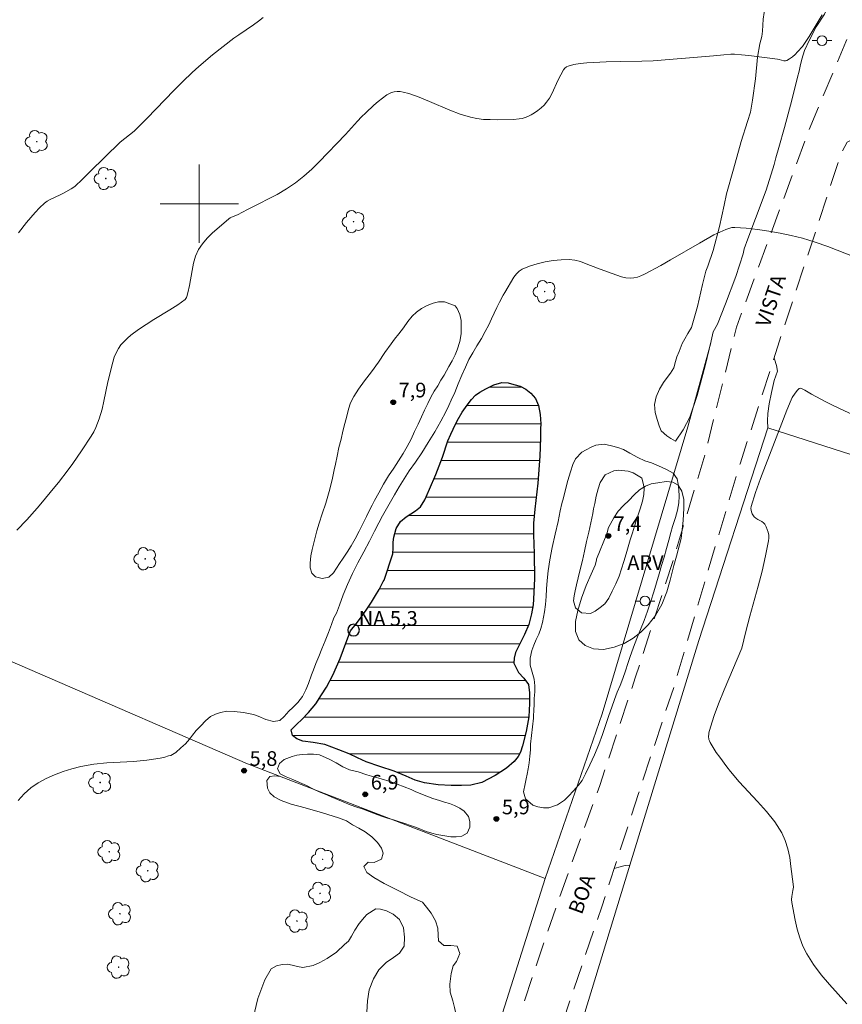
# Model space of a CAD drawing. Units: metres. Extents: x 286029 to 286543, y 1651621 to 1652186.
# Drawn here: x 286182 to 286266, y 1651718 to 1651819 of the extents above; entities that cross this region are included whole.
import ezdxf

# ---------------------------------------------------------------- set-up
doc = ezdxf.new("R2010")
doc.units = ezdxf.units.M
doc.header["$MEASUREMENT"] = 0
doc.linetypes.add('HIDDEN', pattern=[0.375, 0.25, -0.125])
for name, color, linetype, lineweight, true_color in [('Arvores_Isoladas', 7, 'Continuous', 18, 0x00ff33), ('Curvas_Intermediarias', 7, 'Continuous', 9, 0x783c14), ('Curvas_Mestras', 7, 'Continuous', 20, 0x783c14), ('Pto_Cotado', 7, 'Continuous', 9, 0x783c14), ('Topon_Pto_Cotado', 7, 'Continuous', 9, 0x783c14), ('Topon_Vegetacao', 7, 'Continuous', 9, 0x00ff33), ('Vegetacao', 7, 'Orla8', 9, 0x00ff33)]:
    doc.layers.add(name, color=color, linetype=linetype, lineweight=lineweight, true_color=true_color)
for name, color, linetype, lineweight in [('Cerca', 8, 'Cerca', 20), ('Lagos_Lagoas', 5, 'Continuous', 25), ('Lagos_Lagoas_Hatch', 5, 'Continuous', 9), ('Malha_Coordenadas', 7, 'Continuous', 15), ('Nao_Pavimentada_S_Mfio', 10, 'HIDDEN', 15), ('Poste', 7, 'Continuous', 9), ('Pto_Nivel_Agua', 5, 'Continuous', 9), ('Topon_de_Vias', 7, 'Continuous', 9), ('Topon_Pto_Nivel_Agua', 5, 'Continuous', 9)]:
    doc.layers.add(name, color=color, linetype=linetype, lineweight=lineweight)
doc.styles.add('Arial', font='arial.ttf', dxfattribs={"height": 1.5})
doc.styles.get("Standard").update_dxf_attribs({"font": 'arial.ttf'})
doc.linetypes.add('Cerca', pattern='A,10,0,["X",Standard,S=1,R=0,X=0,Y=-0.5],0.1', length=10.1)
doc.linetypes.add('Orla8', pattern='A,6,-0.5,["V",Standard,S=1,R=0,X=-0.5,Y=-1],-0.5,6,-0.5,["V",Standard,S=1,R=0,X=-0.5,Y=-1],-0.5', length=14)

# ---------------------------------------------------------------- blocks, each defined once
blk = doc.blocks.new('CotasNa')
at = {"layer": 'Pto_Nivel_Agua', "lineweight": -3}
blk.add_lwpolyline([(0, 0.6, 1), (0, -0.6, 1)], format="xyb", close=True, dxfattribs=at)
blk = doc.blocks.new('Cotas')
at = {"layer": 'Pto_Cotado'}
blk.add_hatch(color=256, dxfattribs=at).paths.add_polyline_path([(0, 0.24, 1), (0, -0.24, 1)])
at = {"layer": 'Pto_Cotado', "lineweight": -3}
blk.add_lwpolyline([(0, -0.24, -1), (0, 0.24, -1)], format="xyb", close=True, dxfattribs=at)
blk = doc.blocks.new('Poste')
at = {"layer": 'Poste'}
for points in [[(-0.5, 0), (-1, 0)], [(0.5, 0), (1, 0)]]:
    blk.add_lwpolyline(points, dxfattribs=at)
blk.add_lwpolyline([(0, 0.5, 1), (0, -0.5, 1)], format="xyb", close=True, dxfattribs=at)
blk = doc.blocks.new('Arvore')
at = {"layer": 'Arvores_Isoladas'}
blk.add_lwpolyline([(-0.72, 0.49, 0.872324), (-0.72, -0.55, 0.862983), (0.28, -0.83, 0.900105), (0.89, 0.03, 0.863155), (0.26, 0.86, 0.882486)], format="xyb", close=True, dxfattribs=at)
blk.add_circle((0, 0), 0.0286, dxfattribs=at)

msp = doc.modelspace()

# ---------------------------------------------------------------- hatches: boundary and pattern name
at = {"layer": 'Lagos_Lagoas_Hatch'}
h = msp.add_hatch(dxfattribs=at)
h.set_pattern_fill('LINE', color=256, scale=15)
h.paths.add_polyline_path([(286219.78, 1651764.21), (286219.8, 1651764.83), (286219.81, 1651765.39), (286219.88, 1651765.91), (286220.12, 1651766.79), (286220.54, 1651767.5), (286221.13, 1651767.99), (286222.08, 1651768.6), (286222.61, 1651769.01), (286223.05, 1651769.74), (286223.53, 1651770.83), (286224.15, 1651772.32), (286224.84, 1651774.09), (286225.4, 1651775.76), (286225.7, 1651776.46), (286225.92, 1651776.96), (286226.34, 1651777.81), (286226.84, 1651778.68), (286227.35, 1651779.42), (286227.82, 1651780), (286228.21, 1651780.43), (286228.66, 1651780.75), (286229.28, 1651781.09), (286230.1, 1651781.48), (286230.91, 1651781.72), (286231.57, 1651781.68), (286232.13, 1651781.53), (286232.77, 1651781.36), (286233.37, 1651781.05), (286233.87, 1651780.64), (286234.36, 1651780.1), (286234.65, 1651779.37), (286234.83, 1651778.45), (286234.88, 1651777.5), (286234.86, 1651776.99), (286234.86, 1651776.07), (286234.78, 1651774.19), (286234.57, 1651771.42), (286234.29, 1651768.77), (286234.16, 1651767.35), (286234.15, 1651766.15), (286234.2, 1651764.24), (286234.23, 1651761.68), (286234.13, 1651759.59), (286234.1, 1651759.01), (286233.95, 1651758.09), (286233.67, 1651757), (286233.22, 1651755.95), (286232.7, 1651754.93), (286232.32, 1651754.13), (286232.17, 1651753.55), (286232.12, 1651753.04), (286232.62, 1651752.09), (286233.16, 1651751.49), (286233.62, 1651750.85), (286233.73, 1651750.01), (286233.72, 1651748.89), (286233.65, 1651747.55), (286233.4, 1651746.03), (286233.02, 1651744.57), (286232.81, 1651743.94), (286232.58, 1651743.5), (286232.16, 1651742.99), (286231.39, 1651742.31), (286230.24, 1651741.54), (286228.86, 1651740.84), (286227.74, 1651740.55), (286226.78, 1651740.54), (286225.73, 1651740.54), (286224.39, 1651740.59), (286223, 1651740.8), (286222.06, 1651741.07), (286221.12, 1651741.48), (286219.9, 1651741.99), (286218.46, 1651742.45), (286217.05, 1651742.94), (286216.15, 1651743.35), (286215.32, 1651743.75), (286214.26, 1651744.18), (286212.84, 1651744.7), (286211.62, 1651744.91), (286210.58, 1651745.05), (286209.97, 1651745.31), (286209.53, 1651745.65), (286209.39, 1651746.22), (286209.97, 1651746.8), (286210.46, 1651747.28), (286211.16, 1651747.99), (286211.91, 1651748.86), (286212.49, 1651749.79), (286212.99, 1651750.58), (286213.63, 1651751.82), (286214.39, 1651753.51), (286215.06, 1651755.36), (286215.45, 1651756.34), (286216.01, 1651757.04), (286216.57, 1651757.76), (286217.13, 1651758.54), (286217.59, 1651759.26), (286217.99, 1651759.95), (286218.36, 1651760.56), (286218.78, 1651761.39), (286218.88, 1651761.53)])

# ---------------------------------------------------------------- linework, layer by layer
at = {"layer": 'Cerca', "flags": 128}
for points in [[(286092.23, 1651791.89), (286125.5, 1651776.96), (286162.47, 1651761.15), (286204.93, 1651742.73), (286235.33, 1651731.01), (286225.08, 1651698.64), (286215.31, 1651669.33), (286206.28, 1651640.75), (286201.83, 1651626.72)], [(286235.33, 1651731.01), (286241.15, 1651747.84), (286249.91, 1651777.2), (286252.25, 1651785.77)], [(286526.57, 1651692.36), (286512.14, 1651696.75), (286473.73, 1651708.93), (286455.67, 1651714.64), (286438.57, 1651720.05), (286430.85, 1651722.49), (286393.69, 1651733.91), (286371.72, 1651740.83), (286321.55, 1651756.67), (286258.1, 1651777.1), (286251.02, 1651755.35), (286244.11, 1651732.81), (286232.78, 1651695.67), (286278.86, 1651675.11), (286282.67, 1651678.3), (286294.79, 1651686.21), (286309.6, 1651695.15), (286332.46, 1651709.29), (286339.31, 1651713.37), (286370.54, 1651703.3), (286408.06, 1651691.65), (286445.01, 1651680.23), (286445.16, 1651680.19), (286479.84, 1651669.22), (286521.54, 1651655.91), (286526.62, 1651654.28)]]:
    msp.add_lwpolyline(points, dxfattribs=at)
at = {"layer": 'Curvas_Intermediarias', "flags": 128}
for points, elevation in [([(286181.35, 1651766.62), (286182.37, 1651767.69), (286183.43, 1651768.88), (286183.99, 1651769.53), (286185.08, 1651770.84), (286185.62, 1651771.51), (286186.61, 1651772.81), (286187.07, 1651773.45), (286187.95, 1651774.73), (286188.96, 1651776.25), (286189.21, 1651776.69), (286189.43, 1651777.14), (286189.77, 1651778.01), (286190.06, 1651778.99), (286190.26, 1651779.81), (286190.64, 1651781.81), (286191.15, 1651783.81), (286191.31, 1651784.3), (286191.5, 1651784.77), (286191.74, 1651785.21), (286192, 1651785.58), (286192.32, 1651785.93), (286192.66, 1651786.25), (286193.02, 1651786.56), (286193.78, 1651787.13), (286194.56, 1651787.67), (286195.36, 1651788.18), (286196.99, 1651789.17), (286197.79, 1651789.68), (286198.55, 1651790.22), (286198.64, 1651790.3), (286198.7, 1651790.4), (286198.74, 1651790.52), (286198.84, 1651790.88), (286199, 1651791.63), (286199.26, 1651793.17), (286199.41, 1651793.93), (286199.62, 1651794.65), (286199.92, 1651795.33), (286200.31, 1651795.92), (286200.79, 1651796.48), (286201.32, 1651797), (286203.02, 1651798.46), (286203.15, 1651798.56), (286203.3, 1651798.63), (286203.91, 1651798.88), (286204.91, 1651799.4), (286206.28, 1651800.08), (286206.94, 1651800.42), (286207.94, 1651800.95), (286208.91, 1651801.52), (286209.84, 1651802.14), (286210.68, 1651802.81), (286211.48, 1651803.54), (286212.26, 1651804.3), (286214.95, 1651807.09), (286216.17, 1651808.45), (286216.58, 1651808.89), (286217.02, 1651809.31), (286217.84, 1651810.08), (286218.27, 1651810.46), (286218.71, 1651810.81), (286219.16, 1651811.12), (286219.63, 1651811.36), (286219.9, 1651811.45), (286220.2, 1651811.48), (286220.51, 1651811.47), (286220.82, 1651811.42), (286221.42, 1651811.27), (286222.47, 1651810.9), (286223.52, 1651810.47), (286225.59, 1651809.57), (286226.64, 1651809.17), (286227.71, 1651808.85), (286228.37, 1651808.71), (286229.04, 1651808.63), (286229.73, 1651808.6), (286230.42, 1651808.59), (286232.09, 1651808.62), (286232.69, 1651808.68), (286232.99, 1651808.73), (286233.28, 1651808.81), (286233.55, 1651808.92), (286233.9, 1651809.1), (286234.26, 1651809.31), (286234.6, 1651809.55), (286234.92, 1651809.81), (286235.22, 1651810.09), (286235.48, 1651810.38), (286235.77, 1651810.8), (286236.01, 1651811.24), (286236.65, 1651812.66), (286237.22, 1651813.68), (286237.35, 1651813.86), (286237.5, 1651813.99), (286237.67, 1651814.08), (286238.28, 1651814.23), (286238.92, 1651814.33), (286239.58, 1651814.4), (286241.58, 1651814.52), (286243.04, 1651814.56), (286245.22, 1651814.58), (286246.38, 1651814.62), (286252.52, 1651815.13), (286253.59, 1651815.24), (286254.31, 1651815.28), (286254.67, 1651815.28), (286255.4, 1651815.23), (286256.14, 1651815.16), (286259.07, 1651814.8), (286259.23, 1651814.76), (286259.73, 1651814.62), (286259.88, 1651814.61), (286260.02, 1651814.65), (286260.31, 1651814.82), (286260.6, 1651815.03), (286260.87, 1651815.27), (286261.13, 1651815.53), (286261.61, 1651816.09), (286261.97, 1651816.58), (286262.31, 1651817.1), (286263.63, 1651819.31)], 7), ([(286206.52, 1651819.03), (286206.05, 1651818.66), (286205.55, 1651818.3), (286204.03, 1651817.28), (286203.54, 1651816.92), (286201.36, 1651815.22), (286199.94, 1651814.04), (286199.26, 1651813.42), (286198.32, 1651812.51), (286197.4, 1651811.58), (286194.69, 1651808.75), (286193.77, 1651807.82), (286193.33, 1651807.43), (286191.91, 1651806.29), (286188.83, 1651803.26), (286188.06, 1651802.51), (286187.27, 1651801.78), (286186.91, 1651801.51), (286186.12, 1651801.07), (286185.79, 1651800.9), (286184.77, 1651800.44), (286184.46, 1651800.26), (286184.17, 1651800.05), (286183.69, 1651799.6), (286183.22, 1651799.11), (286182.78, 1651798.61), (286182.35, 1651798.08), (286181.52, 1651797.03)], 8), ([(286268.02, 1651794.13), (286264.2, 1651795.62), (286262.91, 1651796.08), (286261.61, 1651796.47), (286260.48, 1651796.75), (286259.34, 1651797), (286258.19, 1651797.2), (286257.03, 1651797.37), (286255.88, 1651797.49), (286254.73, 1651797.57), (286254.41, 1651797.56), (286254.09, 1651797.48), (286253.78, 1651797.36), (286252.58, 1651796.83), (286251.09, 1651795.98), (286248.15, 1651794.26), (286247.16, 1651793.7), (286245.47, 1651792.81), (286245.12, 1651792.64), (286244.76, 1651792.51), (286244.4, 1651792.42), (286244.04, 1651792.39), (286243.58, 1651792.43), (286243.12, 1651792.54), (286242.65, 1651792.69), (286241.72, 1651793.04), (286240.68, 1651793.4), (286239.53, 1651793.87), (286238.95, 1651794.08), (286238.37, 1651794.23), (286237.79, 1651794.29), (286236.98, 1651794.28), (286236.16, 1651794.2), (286235.33, 1651794.06), (286234.51, 1651793.87), (286233.73, 1651793.63), (286233, 1651793.33), (286232.67, 1651793.12), (286232.39, 1651792.83), (286232.15, 1651792.49), (286231.22, 1651790.94), (286231.06, 1651790.66), (286230.67, 1651789.94), (286230.4, 1651789.4), (286230.12, 1651788.8), (286229.85, 1651788.24), (286229.57, 1651787.63), (286229.22, 1651786.95), (286228.82, 1651786.23), (286228.36, 1651785.49), (286227.94, 1651784.77), (286227.55, 1651784.07), (286227.19, 1651783.31), (286226.83, 1651782.48), (286226.46, 1651781.6), (286226.09, 1651780.71), (286225.74, 1651779.91), (286225.5, 1651779.37), (286225.18, 1651778.72), (286224.68, 1651777.78), (286224.07, 1651776.68), (286223.39, 1651775.58), (286222.72, 1651774.54), (286222.08, 1651773.58), (286221.45, 1651772.69), (286220.93, 1651771.89), (286220.42, 1651771.06), (286219.94, 1651770.23), (286219.53, 1651769.51), (286219.25, 1651769.04), (286218.71, 1651768.1), (286218.33, 1651767.37), (286217.89, 1651766.51), (286217.39, 1651765.49), (286216.81, 1651764.41), (286216.21, 1651763.3), (286215.66, 1651762.19), (286215.15, 1651761.07), (286214.71, 1651760), (286214.34, 1651758.97), (286214, 1651758.15), (286213.75, 1651757.65), (286213.52, 1651756.98), (286213.2, 1651756.16), (286212.87, 1651755.32), (286212.52, 1651754.48), (286212.21, 1651753.7), (286211.91, 1651752.99), (286211.65, 1651752.35), (286211.46, 1651751.83), (286211.14, 1651750.96), (286210.87, 1651750.29), (286210.53, 1651749.63), (286210.06, 1651749.01), (286209.54, 1651748.51), (286209.14, 1651748.13), (286208.67, 1651747.58), (286208.23, 1651747.16), (286207.57, 1651747.06), (286206.81, 1651747.28), (286206.01, 1651747.6), (286205.53, 1651747.77), (286205.01, 1651747.9), (286204.5, 1651747.99), (286203.57, 1651748.09), (286202.81, 1651748.11), (286202.17, 1651748), (286201.65, 1651747.82), (286201.14, 1651747.58), (286200.64, 1651747.14), (286200.14, 1651746.63), (286199.68, 1651746.16), (286199.31, 1651745.68), (286199.01, 1651745.26), (286198.59, 1651744.77), (286198.1, 1651744.36), (286197.6, 1651743.91), (286197.1, 1651743.59), (286196.86, 1651743.56), (286196.47, 1651743.42), (286195.99, 1651743.31), (286194.65, 1651743.11), (286193.29, 1651742.99), (286190.56, 1651742.83), (286189.21, 1651742.7), (286187.88, 1651742.46), (286186.99, 1651742.24), (286186.09, 1651741.96), (286185.21, 1651741.63), (286184.35, 1651741.24), (286183.55, 1651740.8), (286182.8, 1651740.29), (286182.11, 1651739.68), (286181.49, 1651738.99)], 6), ([(286225.04, 1651789.98), (286224.44, 1651789.96), (286223.88, 1651789.82), (286223.29, 1651789.59), (286222.7, 1651789.29), (286222.19, 1651788.92), (286221.76, 1651788.5), (286221.32, 1651787.95), (286220.86, 1651787.33), (286220.39, 1651786.71), (286219.95, 1651786.14), (286219.6, 1651785.67), (286218.96, 1651784.79), (286218.3, 1651783.81), (286217.59, 1651782.8), (286216.89, 1651781.88), (286216.27, 1651781.03), (286215.79, 1651780.31), (286215.46, 1651779.65), (286215.25, 1651779.01), (286215.06, 1651778.29), (286214.86, 1651777.54), (286214.67, 1651776.75), (286214.48, 1651775.92), (286214.27, 1651775.07), (286214.07, 1651774.21), (286213.9, 1651773.39), (286213.77, 1651772.79), (286213.58, 1651771.76), (286213.28, 1651770.59), (286212.93, 1651769.38), (286212.56, 1651768.3), (286212.26, 1651767.36), (286212.02, 1651766.55), (286211.84, 1651765.89), (286211.7, 1651765.35), (286211.53, 1651764.65), (286211.39, 1651763.99), (286211.31, 1651763.27), (286211.31, 1651762.77), (286211.5, 1651762.22), (286211.88, 1651761.86), (286212.56, 1651761.7), (286213.25, 1651761.81), (286213.72, 1651762.28), (286214.32, 1651763.21), (286214.71, 1651763.78), (286215.11, 1651764.38), (286215.51, 1651765.02), (286215.91, 1651765.74), (286216.32, 1651766.52), (286216.71, 1651767.28), (286217.07, 1651768.04), (286217.39, 1651768.67), (286217.66, 1651769.2), (286217.91, 1651769.66), (286218.33, 1651770.44), (286218.83, 1651771.33), (286219.34, 1651772.18), (286219.87, 1651772.97), (286220.35, 1651773.72), (286220.82, 1651774.47), (286221.24, 1651775.18), (286221.64, 1651775.93), (286222, 1651776.7), (286222.36, 1651777.46), (286222.7, 1651778.2), (286223.02, 1651778.89), (286223.34, 1651779.58), (286223.66, 1651780.24), (286224, 1651780.85), (286224.36, 1651781.4), (286224.69, 1651781.96), (286225, 1651782.47), (286225.48, 1651783.35), (286225.83, 1651783.95), (286226.14, 1651784.56), (286226.36, 1651785.07), (286226.63, 1651785.93), (286226.74, 1651786.71), (286226.77, 1651787.49), (286226.75, 1651788.06), (286226.61, 1651788.68), (286226.34, 1651789.3), (286226.13, 1651789.58), (286225.04, 1651789.98)], 7), ([(286233.83, 1651744.74), (286233.83, 1651744.17), (286233.78, 1651743.53), (286233.7, 1651742.85), (286233.61, 1651742.24), (286233.51, 1651741.68), (286233.39, 1651741.19), (286233.28, 1651740.7), (286233.12, 1651739.86), (286233.34, 1651739.15), (286234.06, 1651738.52), (286234.58, 1651738.33), (286235.16, 1651738.24), (286235.7, 1651738.24), (286236.61, 1651738.56), (286237.32, 1651739.04), (286237.71, 1651739.43), (286238.22, 1651739.97), (286238.73, 1651740.55), (286239.11, 1651741.05), (286239.46, 1651741.73), (286239.9, 1651742.64), (286240.37, 1651743.66), (286240.81, 1651744.7), (286241.19, 1651745.75), (286241.55, 1651746.76), (286241.84, 1651747.68), (286242.13, 1651748.52), (286242.41, 1651749.3), (286242.7, 1651750.05), (286242.99, 1651750.75), (286243.27, 1651751.47), (286243.54, 1651752.23), (286243.78, 1651753.01), (286243.98, 1651753.62), (286244.36, 1651754.66), (286244.71, 1651755.54), (286245.07, 1651756.47), (286245.44, 1651757.38), (286245.78, 1651758.36), (286246.12, 1651759.36), (286246.44, 1651760.32), (286246.71, 1651761.26), (286246.97, 1651762.16), (286247.22, 1651763.03), (286247.48, 1651763.88), (286247.73, 1651764.75), (286247.97, 1651765.6), (286248.18, 1651766.39), (286248.35, 1651767.02), (286248.64, 1651767.94), (286248.85, 1651768.66), (286248.98, 1651769.41), (286249.03, 1651770.1), (286248.98, 1651770.74), (286248.92, 1651771.33), (286248.83, 1651771.86), (286248.4, 1651772.47), (286247.73, 1651772.83), (286246.93, 1651773.19), (286246.21, 1651773.5), (286245.53, 1651773.73), (286244.79, 1651774.05), (286244, 1651774.49), (286243.33, 1651774.86), (286242.75, 1651775.09), (286242.12, 1651775.25), (286241.35, 1651775.42), (286240.5, 1651775.32), (286240.02, 1651775.1), (286239.52, 1651774.85), (286239.08, 1651774.6), (286238.43, 1651773.91), (286238.17, 1651773.35), (286237.91, 1651772.59), (286237.65, 1651771.69), (286237.42, 1651770.79), (286237.21, 1651769.94), (286237.04, 1651769.35), (286236.87, 1651768.6), (286236.65, 1651767.53), (286236.37, 1651766.22), (286236.05, 1651764.86), (286235.82, 1651763.58), (286235.65, 1651762.46), (286235.53, 1651761.48), (286235.48, 1651760.64), (286235.44, 1651759.83), (286235.38, 1651759.02), (286235.26, 1651758.27), (286235.18, 1651757.73), (286235.08, 1651757.18), (286234.9, 1651756.59), (286234.69, 1651755.98), (286234.43, 1651755.44), (286234.19, 1651754.86), (286233.97, 1651754.34), (286233.79, 1651753.55), (286233.82, 1651752.81), (286234.02, 1651752.12), (286234.22, 1651751.38), (286234.28, 1651750.71), (286234.28, 1651750.09), (286234.22, 1651749.43), (286234.21, 1651748.8), (286234.18, 1651748.24), (286234.14, 1651747.62), (286234.13, 1651747.41), (286233.83, 1651744.74)], 6), ([(286244.32, 1651772.49), (286243.83, 1651772.66), (286242.84, 1651772.75), (286242.34, 1651772.69), (286241.48, 1651772.3), (286240.96, 1651771.51), (286240.75, 1651770.85), (286240.56, 1651770.09), (286240.41, 1651769.35), (286240.28, 1651768.82), (286240.2, 1651768.32), (286240.01, 1651767.38), (286239.78, 1651766.41), (286239.57, 1651765.47), (286239.37, 1651764.48), (286239.14, 1651763.53), (286238.91, 1651762.59), (286238.72, 1651761.77), (286238.55, 1651761.03), (286238.41, 1651760.44), (286238.31, 1651759.91), (286238.22, 1651759.41), (286238.45, 1651758.68), (286239.04, 1651758.17), (286239.95, 1651758.12), (286240.44, 1651758.36), (286240.96, 1651758.71), (286241.42, 1651759.11), (286241.84, 1651759.67), (286242.19, 1651760.39), (286242.57, 1651761.15), (286242.89, 1651761.93), (286243.15, 1651762.69), (286243.37, 1651763.44), (286243.61, 1651764.2), (286243.81, 1651764.92), (286244.02, 1651765.65), (286244.25, 1651766.36), (286244.47, 1651767.03), (286244.68, 1651767.7), (286244.87, 1651768.29), (286245.04, 1651768.8), (286245.29, 1651769.61), (286245.42, 1651770.26), (286245.44, 1651770.91), (286245.36, 1651771.42), (286245.2, 1651771.95), (286245.18, 1651771.99), (286244.32, 1651772.49)], 7), ([(286219.5, 1651740.93), (286218.58, 1651741.2), (286218.1, 1651741.35), (286217.6, 1651741.49), (286217.11, 1651741.63), (286216.22, 1651741.92), (286215.36, 1651742.13), (286214.65, 1651742.43), (286213.98, 1651742.83), (286213.28, 1651743.23), (286212.27, 1651743.65), (286211.67, 1651743.72), (286211.07, 1651743.72), (286210.51, 1651743.69), (286209.98, 1651743.61), (286209.5, 1651743.48), (286208.68, 1651743.19), (286208.18, 1651742.77), (286208, 1651742.23), (286208.26, 1651741.73), (286208.88, 1651741.42), (286209.55, 1651741.13), (286210.25, 1651740.83), (286210.94, 1651740.51), (286211.59, 1651740.19), (286212.24, 1651739.89), (286212.86, 1651739.63), (286213.48, 1651739.37), (286214.12, 1651739.1), (286214.77, 1651738.83), (286215.42, 1651738.55), (286216.08, 1651738.32), (286216.73, 1651738.09), (286217.35, 1651737.86), (286217.97, 1651737.62), (286218.61, 1651737.4), (286219.24, 1651737.19), (286219.85, 1651737), (286220.46, 1651736.81), (286221, 1651736.64), (286221.58, 1651736.44), (286222.18, 1651736.24), (286223.19, 1651735.83), (286223.76, 1651735.65), (286224.28, 1651735.51), (286225.08, 1651735.37), (286225.71, 1651735.29), (286226.24, 1651735.29), (286226.83, 1651735.34), (286227.36, 1651735.66), (286227.64, 1651736.25), (286227.64, 1651736.84), (286227.51, 1651737.36), (286227.06, 1651737.89), (286226.62, 1651738.21), (286226.07, 1651738.47), (286225.55, 1651738.67), (286225.04, 1651738.82), (286224.53, 1651738.99), (286223.86, 1651739.19), (286223.23, 1651739.44), (286222.64, 1651739.66), (286222.07, 1651739.92), (286221.65, 1651740.1), (286219.5, 1651740.93)], 6)]:
    msp.add_lwpolyline(points, dxfattribs=dict(at, elevation=elevation))
at = {"layer": 'Curvas_Mestras', "elevation": 5, "flags": 128}
msp.add_lwpolyline([(286268.02, 1651777.84), (286264.76, 1651779.36), (286264.02, 1651779.74), (286262.56, 1651780.55), (286261.88, 1651780.94), (286261.54, 1651781.11), (286261.38, 1651781.13), (286261.28, 1651781.1), (286261.12, 1651780.94), (286260.88, 1651780.65), (286260.57, 1651780.18), (286260.46, 1651779.96), (286260.03, 1651778.89), (286257.35, 1651771.91), (286256.84, 1651770.47), (286256.39, 1651769.04), (286256.36, 1651768.86), (286256.38, 1651768.68), (286256.43, 1651768.49), (286256.5, 1651768.31), (286256.7, 1651768), (286256.85, 1651767.85), (286257.05, 1651767.73), (286257.46, 1651767.51), (286257.64, 1651767.39), (286257.78, 1651767.23), (286257.91, 1651766.98), (286258.02, 1651766.71), (286258.11, 1651766.41), (286258.17, 1651766.12), (286258.19, 1651765.82), (286258.16, 1651765.53), (286257.86, 1651763.99), (286257.49, 1651762.45), (286257.09, 1651760.9), (286256.25, 1651757.82), (286255.85, 1651756.28), (286255.44, 1651754.55), (286253.62, 1651750.29), (286253.05, 1651748.86), (286252.61, 1651747.68), (286252.22, 1651746.49), (286252.06, 1651745.9), (286252.04, 1651745.74), (286252.03, 1651745.57), (286252.07, 1651745.24), (286252.13, 1651745.08), (286252.19, 1651744.93), (286252.5, 1651744.42), (286252.82, 1651743.91), (286253.17, 1651743.41), (286253.89, 1651742.43), (286254.27, 1651741.95), (286255.15, 1651740.91), (286257.04, 1651738.89), (286257.95, 1651737.88), (286258.79, 1651736.82), (286259.51, 1651735.7), (286259.87, 1651734.9), (286260.13, 1651734.05), (286260.32, 1651733.15), (286260.45, 1651732.24), (286260.68, 1651730.42), (286260.69, 1651730.12), (286260.65, 1651729.8), (286260.54, 1651729.18), (286260.51, 1651728.87), (286260.54, 1651728.56), (286260.89, 1651726.76), (286261.09, 1651725.85), (286261.35, 1651724.96), (286261.66, 1651724.11), (286262.06, 1651723.3), (286262.75, 1651722.22), (286263.54, 1651721.18), (286264.39, 1651720.18), (286266.16, 1651718.21)], dxfattribs=at)
at = {"layer": 'Lagos_Lagoas', "flags": 128}
msp.add_lwpolyline([(286219.78, 1651764.21), (286219.8, 1651764.83), (286219.81, 1651765.39), (286219.88, 1651765.91), (286220.12, 1651766.79), (286220.54, 1651767.5), (286221.13, 1651767.99), (286222.08, 1651768.6), (286222.61, 1651769.01), (286223.05, 1651769.74), (286223.53, 1651770.83), (286224.15, 1651772.32), (286224.84, 1651774.09), (286225.4, 1651775.76), (286225.7, 1651776.46), (286225.92, 1651776.96), (286226.34, 1651777.81), (286226.84, 1651778.68), (286227.35, 1651779.42), (286227.82, 1651780), (286228.21, 1651780.43), (286228.66, 1651780.75), (286229.28, 1651781.09), (286230.1, 1651781.48), (286230.91, 1651781.72), (286231.57, 1651781.68), (286232.13, 1651781.53), (286232.77, 1651781.36), (286233.37, 1651781.05), (286233.87, 1651780.64), (286234.36, 1651780.1), (286234.65, 1651779.37), (286234.83, 1651778.45), (286234.88, 1651777.5), (286234.86, 1651776.99), (286234.86, 1651776.07), (286234.78, 1651774.19), (286234.57, 1651771.42), (286234.29, 1651768.77), (286234.16, 1651767.35), (286234.15, 1651766.15), (286234.2, 1651764.24), (286234.23, 1651761.68), (286234.13, 1651759.59), (286234.1, 1651759.01), (286233.95, 1651758.09), (286233.67, 1651757), (286233.22, 1651755.95), (286232.7, 1651754.93), (286232.32, 1651754.13), (286232.17, 1651753.55), (286232.12, 1651753.04), (286232.62, 1651752.09), (286233.16, 1651751.49), (286233.62, 1651750.85), (286233.73, 1651750.01), (286233.72, 1651748.89), (286233.65, 1651747.55), (286233.4, 1651746.03), (286233.02, 1651744.57), (286232.81, 1651743.94), (286232.58, 1651743.5), (286232.16, 1651742.99), (286231.39, 1651742.31), (286230.24, 1651741.54), (286228.86, 1651740.84), (286227.74, 1651740.55), (286226.78, 1651740.54), (286225.73, 1651740.54), (286224.39, 1651740.59), (286223, 1651740.8), (286222.06, 1651741.07), (286221.12, 1651741.48), (286219.9, 1651741.99), (286218.46, 1651742.45), (286217.05, 1651742.94), (286216.15, 1651743.35), (286215.32, 1651743.75), (286214.26, 1651744.18), (286212.84, 1651744.7), (286211.62, 1651744.91), (286210.58, 1651745.05), (286209.97, 1651745.31), (286209.53, 1651745.65), (286209.39, 1651746.22), (286209.97, 1651746.8), (286210.46, 1651747.28), (286211.16, 1651747.99), (286211.91, 1651748.86), (286212.49, 1651749.79), (286212.99, 1651750.58), (286213.63, 1651751.82), (286214.39, 1651753.51), (286215.06, 1651755.36), (286215.45, 1651756.34), (286216.01, 1651757.04), (286216.57, 1651757.76), (286217.13, 1651758.54), (286217.59, 1651759.26), (286217.99, 1651759.95), (286218.36, 1651760.56), (286218.78, 1651761.39), (286218.88, 1651761.53)], close=True, dxfattribs=at)
at = {"layer": 'Malha_Coordenadas', "flags": 128}
for points in [[(286200, 1651804), (286200, 1651796)], [(286204, 1651800), (286196, 1651800)]]:
    msp.add_lwpolyline(points, dxfattribs=at)
at = {"layer": 'Nao_Pavimentada_S_Mfio', "ltscale": 10, "flags": 128}
for points in [[(286376.46, 1652181.22), (286372.03, 1652166.32), (286357.98, 1652124.99), (286354.02, 1652109.15), (286350.87, 1652098.2), (286344.76, 1652078.22), (286339.76, 1652062.02), (286337.01, 1652051.46), (286333.31, 1652039.55), (286329.22, 1652028.47), (286325.18, 1652016.95), (286322, 1652005.33), (286319.2, 1651995.21), (286316.18, 1651986.99), (286312.92, 1651977.44), (286309.66, 1651966.14), (286305.81, 1651955.41), (286302.2, 1651944.51), (286298.97, 1651934.07), (286296.37, 1651923.96), (286294.74, 1651916.39), (286294.78, 1651910.03), (286295.3, 1651903.32), (286296.93, 1651894.21), (286299.06, 1651886.47), (286301.48, 1651877.38), (286303.11, 1651868.14), (286303.52, 1651863.83), (286303.66, 1651861.51), (286303.71, 1651859.07), (286303.39, 1651856.68), (286303.1, 1651855.59), (286302.66, 1651854.46), (286301.68, 1651852.95), (286300.03, 1651851.11), (286298.18, 1651849.42), (286296.09, 1651847.83), (286292.95, 1651845.81), (286290.73, 1651844.32), (286287.68, 1651842.56), (286283.66, 1651839.75), (286280.66, 1651837.52), (286274.72, 1651831.28), (286270.28, 1651824.55), (286266.34, 1651817.25), (286266.06, 1651816.56), (286262.15, 1651807.21), (286254.89, 1651787.39), (286251.67, 1651774.41), (286248.37, 1651763.44), (286244.58, 1651751.64), (286240.91, 1651740.52), (286236.62, 1651728.61), (286233.08, 1651718.13), (286230.5, 1651710), (286227.69, 1651701.49), (286226.11, 1651695.62), (286225.23, 1651692.27), (286224.01, 1651687.5), (286223.81, 1651686.79), (286218.06, 1651667.14), (286211.62, 1651647.33), (286205.27, 1651626.73)], [(286526.62, 1651652.1), (286514.7, 1651655.79), (286499.79, 1651660.44), (286484.46, 1651665.31), (286469.43, 1651670.19), (286453.88, 1651675), (286438.36, 1651679.74), (286422.86, 1651684.72), (286407.89, 1651689.48), (286393.3, 1651694.45), (286380.78, 1651698.43), (286368.72, 1651701.61), (286359.51, 1651703.61), (286353.38, 1651704.47), (286346.35, 1651704.52), (286338.86, 1651704.37), (286331.69, 1651703.07), (286324.63, 1651700.04), (286317.1, 1651694.66), (286308.94, 1651688.12), (286296.45, 1651678.35), (286287.02, 1651671.52), (286279.3, 1651666.49), (286278.31, 1651665.71), (286277.67, 1651665.59), (286276.72, 1651665.74), (286275.62, 1651666.45), (286274.58, 1651667.34), (286270.79, 1651670.86), (286265.87, 1651673.71), (286254.84, 1651678.65), (286235.96, 1651687.69), (286231.62, 1651689.73), (286231.18, 1651690.23), (286230.85, 1651690.88), (286230.75, 1651691.7), (286230.83, 1651692.76), (286232.57, 1651700.12), (286234.93, 1651708.74), (286237.58, 1651717.68), (286241.11, 1651728.11), (286244.87, 1651739.7), (286248.57, 1651750.88), (286251.97, 1651762.5), (286255.25, 1651773.41), (286259.28, 1651785.97), (286265.6, 1651805.19), (286266.19, 1651806.3), (286267.18, 1651806.78), (286268.21, 1651806.86), (286269.19, 1651806.81), (286273.37, 1651805.42), (286288.14, 1651800.36), (286301.93, 1651795.27), (286318.29, 1651788.83), (286334.18, 1651781.75), (286346.38, 1651775.85), (286359.09, 1651769.43), (286366.03, 1651766.9), (286370.94, 1651766.32), (286372.58, 1651766.39), (286374.38, 1651766.47), (286378.24, 1651766.66), (286383.66, 1651767.7), (286392.18, 1651770.86), (286401.28, 1651774.08), (286407.28, 1651777.59), (286413.4, 1651782.09), (286416.16, 1651784.97), (286417.66, 1651787.07), (286418.33, 1651789.83), (286418.44, 1651792.52), (286418.04, 1651796.66), (286417.56, 1651800.26), (286416.77, 1651806.05), (286416.77, 1651806.05), (286416.05, 1651811.13), (286414.94, 1651822.65), (286414.86, 1651824.36), (286414.37, 1651826.17), (286413.87, 1651827.66), (286411.46, 1651832.89), (286409.08, 1651838.9), (286408.92, 1651841.51), (286408.95, 1651843.1), (286409.24, 1651844.87), (286409.64, 1651845.89), (286415.27, 1651857.15), (286419.14, 1651862.72), (286420.4, 1651864.01), (286422.2, 1651865.86), (286423.63, 1651867.11), (286426.92, 1651868.95), (286428.99, 1651869.77), (286430.48, 1651869.95), (286432.21, 1651870.13), (286436.96, 1651869.36), (286449.25, 1651865.78), (286465.89, 1651860.98), (286482.29, 1651855.79), (286500.47, 1651849.98), (286525.51, 1651842.65), (286526.39, 1651842.38)]]:
    msp.add_lwpolyline(points, dxfattribs=at)
at = {"layer": 'Vegetacao', "flags": 128}
for points in [[(286292.95, 1651845.81), (286292.23, 1651845.83), (286291.98, 1651846.18), (286291.38, 1651846.78), (286290.89, 1651847.16), (286290.41, 1651847.48), (286289.92, 1651847.7), (286289.13, 1651847.7), (286287.99, 1651847.36), (286286.86, 1651846.82), (286285.92, 1651846.14), (286284.49, 1651844.82), (286282.47, 1651843.19), (286280.74, 1651841.96), (286279.77, 1651841.34), (286278.58, 1651840.26), (286276.45, 1651838.4), (286274.74, 1651836.63), (286273.76, 1651835.42), (286272.78, 1651834.14), (286271.19, 1651832.09), (286269.86, 1651830.2), (286268.93, 1651828.81), (286267.95, 1651826.84), (286266.45, 1651824.18), (286265.29, 1651822.12), (286264.48, 1651820.65), (286263.86, 1651819.4), (286263.02, 1651818.09), (286262.33, 1651816.77), (286261.83, 1651815.67), (286261.56, 1651814.77), (286261.39, 1651814.08), (286261.27, 1651813.54), (286261.11, 1651812.93), (286260.55, 1651810.59), (286259.78, 1651807.81), (286259.22, 1651805.74), (286258.9, 1651804.68), (286258.72, 1651804.01), (286257.9, 1651801.39), (286256.82, 1651798.5), (286256.03, 1651796.42), (286255.68, 1651795.39), (286255.58, 1651794.88), (286254.8, 1651792.56), (286253.77, 1651789.77), (286252.94, 1651787.69), (286252.51, 1651786.89), (286252.3, 1651785.98), (286251.68, 1651783.42), (286250.87, 1651780.4), (286250.1, 1651778.17), (286249.45, 1651776.87), (286248.65, 1651775.73), (286248.19, 1651776.01), (286247.75, 1651776.27), (286247.17, 1651776.8), (286246.97, 1651777.3), (286246.78, 1651777.95), (286246.57, 1651778.65), (286246.5, 1651779.46), (286246.66, 1651780.26), (286247.02, 1651781.05), (286247.41, 1651781.72), (286247.81, 1651782.25), (286248.13, 1651782.67), (286248.48, 1651783.22), (286248.64, 1651783.87), (286248.79, 1651784.36), (286249.01, 1651784.91), (286249.32, 1651785.7), (286249.59, 1651786.2), (286249.92, 1651786.72), (286250.29, 1651787.34), (286250.91, 1651789.51), (286251.42, 1651791.75), (286251.76, 1651793.1), (286251.94, 1651793.61), (286252.5, 1651795.23), (286253.16, 1651797.69), (286253.63, 1651799.86), (286253.87, 1651801.01), (286254.56, 1651803.54), (286255.36, 1651806.38), (286256, 1651808.4), (286256.3, 1651809.36), (286256.51, 1651810.6), (286256.82, 1651812.77), (286257.04, 1651814.98), (286257.27, 1651816.34), (286257.48, 1651817.1), (286257.55, 1651817.64), (286257.61, 1651818.88), (286257.82, 1651820.25), (286258.15, 1651821.14), (286258.59, 1651821.58), (286259.05, 1651821.88), (286259.94, 1651821.73), (286260.39, 1651821.42), (286260.8, 1651821.08), (286261.25, 1651820.75), (286261.81, 1651820.98), (286261.84, 1651821.53), (286261.82, 1651822.15), (286261.77, 1651822.68), (286261.89, 1651823.31), (286261.93, 1651824.54), (286261.88, 1651825.78), (286261.76, 1651826.84), (286261.51, 1651827.63), (286261.14, 1651828.18), (286260.61, 1651828.62), (286260.04, 1651829.02), (286259.54, 1651829.44), (286259.17, 1651829.88), (286258.83, 1651830.28), (286258.41, 1651830.69), (286257.93, 1651831.5), (286257.77, 1651832.56), (286257.89, 1651833.77), (286258.1, 1651835.07), (286258.28, 1651836.19), (286258.54, 1651836.59), (286259.19, 1651838.35), (286259.47, 1651840.35), (286259.34, 1651842), (286258.74, 1651843.18), (286257.86, 1651844.03), (286257.11, 1651844.67), (286256.48, 1651845.16), (286255.51, 1651845.81), (286254.66, 1651847.12), (286254.3, 1651848.58), (286254.29, 1651849.9), (286254.66, 1651851.12), (286255.27, 1651852.26), (286255.83, 1651853.22), (286256.14, 1651854.08), (286256.23, 1651854.87), (286256.21, 1651855.62), (286255.62, 1651856.71), (286254.37, 1651857.58), (286252.93, 1651858.2), (286251.96, 1651858.94), (286251.59, 1651859.77), (286251.58, 1651860.8), (286251.77, 1651861.88), (286252.18, 1651862.99), (286252.42, 1651863.56), (286252.99, 1651864.66), (286253.73, 1651865.61), (286254.59, 1651866.18), (286255.35, 1651866.42), (286255.85, 1651866.34), (286256.25, 1651865.9), (286256.75, 1651865.18), (286257.25, 1651864.43), (286257.68, 1651863.82), (286258.11, 1651863.5), (286258.67, 1651863.59), (286259.43, 1651864.04), (286260.22, 1651864.55), (286260.91, 1651864.85), (286261.8, 1651864.45), (286262.01, 1651863.79), (286261.99, 1651862.89), (286261.85, 1651861.87), (286261.57, 1651860.78), (286261.31, 1651860.01), (286261.23, 1651859.29), (286261.15, 1651857.22), (286260.9, 1651855.01), (286260.89, 1651853.18), (286261, 1651851.98), (286261.54, 1651851.01), (286262.14, 1651851.27), (286262.71, 1651852.69), (286263.55, 1651854.89), (286264.01, 1651856.98), (286264.2, 1651858.52), (286264.29, 1651859.87), (286264.24, 1651861.45), (286263.92, 1651863.33), (286263.19, 1651864.9), (286262.6, 1651865.82), (286262.14, 1651866.54), (286261.81, 1651866.93), (286261.5, 1651867.35), (286261.3, 1651867.93), (286260.52, 1651869.39), (286259.36, 1651870.95), (286258.37, 1651871.96), (286257.61, 1651872.52), (286256.97, 1651872.78), (286256.28, 1651872.53), (286255.37, 1651871.51), (286254.54, 1651870.08), (286253.73, 1651869.11), (286252.91, 1651868.75), (286252.1, 1651868.72), (286251.35, 1651868.87), (286250.77, 1651869.18), (286250.35, 1651869.79), (286249.78, 1651871.36), (286249.47, 1651873.29), (286249.4, 1651875.11), (286249.39, 1651876.43), (286249.38, 1651877), (286249.49, 1651878.19), (286249.95, 1651879.51), (286250.72, 1651880.62), (286251.49, 1651881.49), (286251.93, 1651882.07), (286251.99, 1651882.77), (286251.67, 1651883.42), (286251.15, 1651883.99), (286250.48, 1651884.35), (286249.12, 1651884.86), (286246.71, 1651885.35), (286244.56, 1651885.64), (286243.03, 1651885.78), (286242.36, 1651885.83), (286241.02, 1651886.09), (286238.3, 1651886.88), (286235.69, 1651887.65), (286234.01, 1651888.13), (286232.95, 1651888.46), (286231.75, 1651888.57), (286230.28, 1651888.15), (286228.96, 1651887.36), (286227.73, 1651886.94), (286226.66, 1651887.03), (286225.66, 1651887.57), (286225.03, 1651888.36), (286224.92, 1651889.26), (286225.39, 1651890.31), (286226.1, 1651891.33), (286226.68, 1651892.14), (286227.14, 1651893.28), (286226.79, 1651894.05), (286226.38, 1651895.21), (286225.98, 1651896.21), (286226.02, 1651896.86), (286226.54, 1651897.4), (286227.41, 1651897.76), (286228.35, 1651898), (286229.48, 1651898.47), (286229.38, 1651899.24), (286229.05, 1651899.79), (286228.85, 1651900.67), (286229.23, 1651901.38), (286229.56, 1651902.34), (286229.62, 1651903.38), (286229.34, 1651904.39), (286228.74, 1651905.17), (286227.96, 1651905.47), (286227.15, 1651905.49), (286226.27, 1651904.96), (286226.15, 1651904.41), (286226.25, 1651903.71), (286226.45, 1651903.06), (286226.67, 1651902.46), (286226.78, 1651901.92), (286226.72, 1651901.05), (286226.38, 1651900.68), (286225.83, 1651900.31), (286225.12, 1651900.06), (286224.39, 1651899.94), (286223.62, 1651899.87), (286222.81, 1651899.87), (286222.01, 1651899.99), (286221.2, 1651900.14), (286220.55, 1651900.28), (286217.82, 1651901.15), (286214.64, 1651902.38), (286212.35, 1651903.3), (286211.86, 1651903.53), (286209.47, 1651904.39), (286206.43, 1651905.48), (286204.06, 1651906.44), (286202.77, 1651907.28), (286202.53, 1651907.48), (286200.5, 1651908.79), (286197.33, 1651910.68), (286194.75, 1651912.17), (286193.44, 1651913.02), (286193.15, 1651913.31), (286191.27, 1651914.41), (286188.38, 1651915.82), (286186.15, 1651916.66), (286184.92, 1651917.08), (286183.91, 1651917.2), (286181.93, 1651917.39), (286179.81, 1651917.41), (286178.43, 1651917.36), (286177.64, 1651917.38), (286176.61, 1651916.9), (286175.08, 1651915.87), (286173.8, 1651914.81), (286172.75, 1651913.79), (286171.89, 1651912.97), (286171.16, 1651912.31), (286170.69, 1651911.86), (286170.3, 1651911.54), (286169.79, 1651911.1), (286169.19, 1651910.77), (286168.51, 1651910.36), (286167.75, 1651909.88), (286167.1, 1651909.42), (286166.67, 1651908.93), (286166.6, 1651908.36), (286166.94, 1651907.82), (286167.52, 1651907.29), (286167.91, 1651906.71), (286167.87, 1651905.99), (286167.54, 1651905.21), (286167.06, 1651904.68), (286166.6, 1651904.35), (286165.86, 1651904.3), (286164.93, 1651904.34), (286163.96, 1651904.6), (286162.89, 1651905.09), (286161.97, 1651905.68), (286160.93, 1651906.13), (286160.57, 1651905.76), (286160.24, 1651905.1), (286160.16, 1651904.33), (286160.26, 1651903.39), (286160.49, 1651902.34), (286160.84, 1651901.3), (286161.28, 1651900.55), (286161.85, 1651899.99), (286162.53, 1651899.57), (286163.3, 1651899.32), (286164.15, 1651899.21), (286165.09, 1651899.28), (286166.11, 1651899.46), (286167.17, 1651899.73), (286168.2, 1651900.05), (286169.15, 1651900.5), (286169.96, 1651900.94), (286170.62, 1651901.45), (286171.2, 1651901.98), (286171.77, 1651902.45), (286172.34, 1651902.89), (286172.93, 1651903.45), (286173.48, 1651904.12), (286173.91, 1651904.82), (286174.14, 1651905.41), (286174.22, 1651905.96), (286174.11, 1651906.53), (286173.89, 1651907.03), (286173.64, 1651907.51), (286173.3, 1651907.99), (286172.95, 1651908.51), (286172.63, 1651909.33), (286172.84, 1651909.93), (286173.29, 1651910.27), (286173.99, 1651910.15), (286174.45, 1651909.9), (286174.88, 1651909.6), (286175.39, 1651909.13), (286175.74, 1651908.8), (286176.2, 1651908.32), (286177.06, 1651907.55), (286177.83, 1651906.85), (286178.46, 1651906.25), (286178.9, 1651905.7), (286179.13, 1651905.14), (286179.31, 1651904.12), (286179.33, 1651903.55), (286179.52, 1651903), (286179.69, 1651901.71), (286179.83, 1651900.43), (286180.12, 1651899.42), (286180.55, 1651898.58), (286180.88, 1651898.05), (286181.71, 1651897.38), (286182.97, 1651896.68), (286184.33, 1651896.2), (286185.37, 1651895.93), (286186.17, 1651895.53), (286186.63, 1651894.95), (286186.65, 1651894.23), (286186.31, 1651893.51), (286185.65, 1651892.91), (286184.89, 1651892.54), (286184.12, 1651892.56), (286183.42, 1651892.92), (286182.81, 1651893.52), (286182.3, 1651894.02), (286181.42, 1651894.54), (286180.9, 1651894.28), (286180.84, 1651893.72), (286180.97, 1651893.05), (286181.28, 1651892.27), (286181.68, 1651891.5), (286182.14, 1651890.77), (286182.61, 1651890.11), (286183.16, 1651889.43), (286183.82, 1651888.69), (286184.46, 1651887.99), (286185.75, 1651886.38), (286186.94, 1651884.55), (286187.64, 1651882.93), (286187.93, 1651881.82), (286188.26, 1651880.41), (286188.64, 1651878.23), (286188.75, 1651876.42), (286188.59, 1651875.05), (286188.33, 1651874.07), (286188.11, 1651873.51), (286187.43, 1651871.66), (286186.73, 1651869.63), (286186.1, 1651868.23), (286185.52, 1651867.33), (286184.5, 1651866.45), (286182.57, 1651865.6), (286180.6, 1651865.12), (286178.99, 1651864.99), (286178.01, 1651864.99), (286176.66, 1651865.28), (286174.09, 1651866.07), (286171.67, 1651867.04), (286170.02, 1651867.77), (286169.34, 1651868.07), (286167.84, 1651868.83), (286165.19, 1651870.2), (286162.79, 1651871.39), (286161.3, 1651872.16), (286160.8, 1651872.42), (286160.31, 1651872.69), (286158.7, 1651873.65), (286157.02, 1651874.71), (286155.98, 1651875.66), (286155.65, 1651876.43), (286155.91, 1651877.24), (286156.65, 1651878.1), (286157.66, 1651878.94), (286158.49, 1651879.63), (286159.02, 1651880.29), (286159.28, 1651880.78), (286159.71, 1651881.62), (286159.97, 1651882.93), (286159.87, 1651884.1), (286159.49, 1651884.99), (286158.91, 1651885.55), (286158.2, 1651885.82), (286157.47, 1651885.8), (286156.77, 1651885.48), (286156.17, 1651884.82), (286155.68, 1651884.07), (286154.88, 1651883.25), (286154.19, 1651883.3), (286153.61, 1651883.58), (286153.01, 1651884.03), (286152.42, 1651884.58), (286151.93, 1651885.16), (286151.46, 1651885.83), (286150.97, 1651886.72), (286150.2, 1651887.84), (286149.47, 1651888.74), (286148.82, 1651889.51), (286148.33, 1651890.06), (286147.6, 1651890.97), (286146.93, 1651891.78), (286146.15, 1651892.91), (286145.57, 1651893.93), (286145.09, 1651894.64), (286144.58, 1651895.12), (286144.1, 1651895.23), (286143.39, 1651894.91), (286142.95, 1651893.95), (286142.53, 1651892.8), (286142.15, 1651891.85), (286142.04, 1651890.91), (286142.04, 1651890.12), (286142.15, 1651889.24), (286142.06, 1651888.51), (286141.83, 1651887.85), (286141.31, 1651887.27), (286140.74, 1651886.73), (286140.24, 1651886.14), (286140.09, 1651885.58), (286139.69, 1651884.18), (286139.23, 1651882.67), (286139.13, 1651881.43), (286139.4, 1651880.3), (286139.77, 1651879.16), (286139.9, 1651878.09), (286139.75, 1651877.2), (286139.46, 1651876.52), (286139.14, 1651876.05), (286138.65, 1651875.64), (286137.93, 1651875.36), (286137.11, 1651875.07), (286136.29, 1651874.67), (286135.57, 1651874.22), (286134.91, 1651873.8), (286134.38, 1651873.47), (286133.85, 1651873.3), (286133.3, 1651873.35), (286132.79, 1651873.48), (286132.21, 1651873.66), (286131.39, 1651874.23), (286131.16, 1651874.75), (286130.98, 1651875.3), (286130.77, 1651876.02), (286130.63, 1651876.7), (286130.46, 1651877.24), (286130.15, 1651878.01), (286129.84, 1651878.78), (286129.78, 1651879.33), (286129.53, 1651879.8), (286129.24, 1651880.37), (286128.92, 1651880.83), (286128.61, 1651881.23), (286128.28, 1651881.63), (286127.99, 1651881.96)], [(286258.1, 1651777.1), (286258.04, 1651777.8), (286258.07, 1651778.57), (286258.23, 1651779.55), (286258.47, 1651780.7), (286258.74, 1651781.93), (286259.06, 1651782.9), (286258.96, 1651783.45), (286258.78, 1651784.12), (286258.73, 1651784.25)], [(286168.27, 1651703.35), (286168.53, 1651704.12), (286168.25, 1651704.69), (286167.9, 1651705.22), (286167.46, 1651705.8), (286167.07, 1651706.2), (286166.38, 1651706.78), (286165.75, 1651707.32), (286165.43, 1651708.01), (286166.03, 1651708.48), (286166.66, 1651708.72), (286167.17, 1651708.63), (286167.72, 1651708.44), (286168.29, 1651708.15), (286168.94, 1651707.74), (286169.66, 1651707.15), (286170.34, 1651706.5), (286171.03, 1651705.87), (286171.74, 1651705.41), (286172.5, 1651705.01), (286173.04, 1651704.8), (286173.66, 1651704.4), (286174.64, 1651703.9), (286175.6, 1651703.46), (286176.28, 1651703.2), (286176.83, 1651703.21), (286177.3, 1651703.42), (286177.88, 1651704.19), (286178.07, 1651704.9), (286178.25, 1651705.77), (286178.34, 1651706.79), (286178.29, 1651707.78), (286178.15, 1651708.8), (286178.06, 1651709.88), (286178.06, 1651710.82), (286178.21, 1651711.58), (286178.65, 1651712.57), (286179.2, 1651712.92), (286179.97, 1651713.02), (286180.75, 1651713.01), (286181.45, 1651712.83), (286182.52, 1651712.31), (286183.24, 1651712.63), (286183.61, 1651713.27), (286184.13, 1651713.91), (286184.89, 1651714.27), (286185.83, 1651714.36), (286186.73, 1651714.31), (286187.73, 1651714.06), (286188.68, 1651714.07), (286189.75, 1651713.84), (286190.51, 1651713.36), (286190.86, 1651712.62), (286190.84, 1651711.56), (286190.57, 1651710.44), (286190.2, 1651709.5), (286189.67, 1651708.74), (286188.86, 1651708.14), (286187.97, 1651707.63), (286187.14, 1651707.2), (286186.49, 1651706.75), (286186.37, 1651705.8), (286187.04, 1651705.38), (286187.94, 1651705.19), (286188.67, 1651705.26), (286189.68, 1651705.86), (286190.94, 1651706.78), (286192.15, 1651707.5), (286193.06, 1651707.81), (286193.66, 1651707.78), (286194.1, 1651707.42), (286194.36, 1651706.93), (286194.53, 1651706.36), (286195.01, 1651705.66), (286195.79, 1651705.64), (286196.82, 1651705.72), (286197.77, 1651705.86), (286198.91, 1651706.06), (286199.75, 1651706.27), (286201.69, 1651706.38), (286203.88, 1651706.15), (286205.65, 1651705.74), (286206.63, 1651705.43), (286207.78, 1651704.94), (286209.73, 1651704.18), (286211.6, 1651703.23), (286212.89, 1651702.59), (286213.86, 1651702.13), (286214.82, 1651701.57), (286216.11, 1651700.8), (286217.4, 1651699.78), (286218.38, 1651698.86), (286219.26, 1651697.99), (286219.99, 1651697.44), (286221.03, 1651697.29), (286221.43, 1651697.76), (286221.65, 1651698.47), (286221.66, 1651699.14), (286221.3, 1651700.18), (286220.69, 1651700.82), (286220.33, 1651701.25), (286220.11, 1651701.79), (286220.08, 1651702.42), (286220.25, 1651703.02), (286220.5, 1651703.99), (286220.35, 1651704.57), (286220.11, 1651705.09), (286219.83, 1651706.1), (286219.54, 1651707.35), (286219.44, 1651708.52), (286219.56, 1651709.53), (286219.73, 1651710.32), (286219.98, 1651710.91), (286220.76, 1651711.29), (286221.3, 1651711.09), (286221.83, 1651710.73), (286222.34, 1651710.41), (286222.87, 1651710.48), (286223.05, 1651711.26), (286223.15, 1651712.07), (286223.33, 1651712.83), (286223.59, 1651713.35), (286224.4, 1651713.62), (286225.42, 1651713.81), (286225.97, 1651714.32), (286226.1, 1651715), (286226.19, 1651715.59), (286226.24, 1651716.28), (286226.23, 1651717.03), (286226.08, 1651717.81), (286225.89, 1651718.51), (286225.63, 1651719.39), (286225.58, 1651720.22), (286225.72, 1651721.3), (286225.95, 1651722.07), (286226.28, 1651722.53), (286226.63, 1651723.35), (286226.34, 1651724.1), (286225.69, 1651724.16), (286224.97, 1651724.15), (286224.45, 1651724.64), (286224.41, 1651725.21), (286224.38, 1651725.94), (286224.14, 1651726.7), (286223.69, 1651727.46), (286223.21, 1651728.1), (286222.82, 1651728.58), (286221.66, 1651729.11), (286220.25, 1651729.81), (286218.88, 1651730.51), (286217.82, 1651731.13), (286217.13, 1651731.63), (286216.81, 1651732.24), (286217.26, 1651732.7), (286217.87, 1651732.65), (286218.6, 1651732.98), (286218.8, 1651733.61), (286218.63, 1651734.11), (286218.21, 1651734.69), (286217.64, 1651735.28), (286216.96, 1651735.78), (286216.29, 1651736.17), (286215.65, 1651736.5), (286215.05, 1651736.9), (286214.22, 1651737.23), (286212.57, 1651737.73), (286210.82, 1651738.25), (286209.39, 1651738.63), (286208.35, 1651739), (286207.64, 1651739.36), (286207.2, 1651739.79), (286206.98, 1651740.25), (286206.89, 1651741.05), (286207.22, 1651741.43), (286207.73, 1651741.52), (286208.28, 1651741.44)], [(286243.98, 1651732.38), (286243.5, 1651732.35), (286242.85, 1651732.19), (286242.38, 1651732.05)]]:
    msp.add_lwpolyline(points, dxfattribs=at)
for points in [[(286241.64, 1651766.26), (286241.81, 1651766.9), (286242.36, 1651767.9), (286242.81, 1651768.56), (286243.33, 1651769.15), (286243.87, 1651769.66), (286244.44, 1651770.23), (286244.99, 1651770.75), (286245.57, 1651771.14), (286246.17, 1651771.37), (286246.85, 1651771.48), (286247.7, 1651771.6), (286248.37, 1651771.53), (286248.91, 1651771.23), (286249.29, 1651770.62), (286249.5, 1651769.78), (286249.49, 1651768.87), (286249.45, 1651767.61), (286249.22, 1651765.78), (286248.76, 1651763.96), (286248.47, 1651763.02), (286248.1, 1651761.53), (286247.78, 1651760.32), (286247.25, 1651759.04), (286246.6, 1651757.89), (286245.86, 1651756.94), (286245.1, 1651756.19), (286244.31, 1651755.58), (286243.41, 1651755.05), (286242.37, 1651754.65), (286241.28, 1651754.43), (286240.28, 1651754.5), (286239.42, 1651754.83), (286238.77, 1651755.42), (286238.43, 1651756.27), (286238.42, 1651757.3), (286238.68, 1651758.43), (286239.05, 1651759.69), (286239.53, 1651760.97), (286240.03, 1651762.13), (286240.43, 1651763.05), (286240.57, 1651763.57), (286240.58, 1651763.68)], [(286218.02, 1651727.91), (286218.51, 1651727.89), (286219.13, 1651727.72), (286219.81, 1651727.36), (286220.47, 1651726.81), (286220.86, 1651725.97), (286220.98, 1651725.02), (286220.92, 1651724.09), (286220.46, 1651723.39), (286219.85, 1651722.95), (286219.08, 1651722.42), (286218.33, 1651721.69), (286217.79, 1651720.77), (286217.37, 1651719.64), (286217.19, 1651718.5), (286217.11, 1651717.35), (286217.04, 1651716.17), (286216.75, 1651714.91), (286216.18, 1651713.74), (286215.79, 1651713.21), (286214.98, 1651712.23), (286214.2, 1651711.54), (286213.27, 1651710.85), (286212.3, 1651710.21), (286211.3, 1651709.8), (286210.16, 1651709.81), (286208.84, 1651710.28), (286207.53, 1651711.01), (286206.73, 1651711.73), (286206.34, 1651712.46), (286205.88, 1651713.58), (286205.51, 1651714.99), (286205.5, 1651716.73), (286205.99, 1651718.76), (286206.71, 1651720.64), (286207.33, 1651721.77), (286207.9, 1651722.08), (286208.45, 1651722.23), (286209, 1651722.25), (286209.5, 1651722.14), (286210.04, 1651722.01), (286210.58, 1651721.92), (286211.64, 1651722.13), (286212.31, 1651722.44), (286213.08, 1651722.83), (286214, 1651723.49), (286214.83, 1651724.26), (286215.25, 1651724.61), (286215.56, 1651725.12), (286215.88, 1651725.73), (286216.32, 1651726.43), (286216.87, 1651727.07), (286217.11, 1651727.34)]]:
    msp.add_lwpolyline(points, close=True, dxfattribs=at)

# ---------------------------------------------------------------- block references
at = {"layer": 'Arvores_Isoladas'}
for p in [(286183.39, 1651806.35), (286190.44, 1651802.58), (286215.76, 1651798.17), (286235.28, 1651791.02), (286194.48, 1651763.7), (286189.87, 1651740.83), (286190.8, 1651733.75), (286212.6, 1651732.97), (286194.73, 1651731.81), (286212.34, 1651729.49), (286191.89, 1651727.41), (286209.97, 1651726.66), (286191.76, 1651721.95)]:
    msp.add_blockref('Arvore', p, dxfattribs=at)
at = {"layer": 'Poste'}
for p in [(286263.62, 1651816.68), (286245.53, 1651759.38)]:
    msp.add_blockref('Poste', p, dxfattribs=at)
at = {"layer": 'Pto_Cotado'}
for p in [(286219.82, 1651779.71, 7.85), (286241.79, 1651766.04, 7.43), (286204.58, 1651742.04, 5.78), (286216.95, 1651739.62, 6.93), (286230.36, 1651737.1, 5.9)]:
    msp.add_blockref('Cotas', p, dxfattribs=at)
at = {"layer": 'Pto_Nivel_Agua'}
msp.add_blockref('CotasNa', (286215.76, 1651756.41, 5.33), dxfattribs=at)

# ---------------------------------------------------------------- texts
at = {"layer": 'Topon_de_Vias', "style": 'Arial'}
for s, rotation, p in [('VISTA', 71.402, (286258.22, 1651787.27)), ('BOA', 69.9486, (286239.07, 1651727.25))]:
    msp.add_text(s, height=1.5, rotation=rotation, dxfattribs=at).set_placement(p)
at = {"layer": 'Topon_Pto_Cotado', "style": 'Arial'}
for s, p in [('7,9', (286220.36, 1651780.2, 7.85)), ('7,4', (286242.33, 1651766.53, 7.43)), ('5,8', (286205.14, 1651742.53, 5.78)), ('6,9', (286217.52, 1651740.11, 6.93)), ('5,9', (286230.92, 1651737.58, 5.9))]:
    msp.add_text(s, height=1.5, dxfattribs=at).set_placement(p)
at = {"layer": 'Topon_Pto_Nivel_Agua', "style": 'Arial'}
msp.add_text('NA 5,3', height=1.5, dxfattribs=at).set_placement((286216.29, 1651756.85, 5.33))
at = {"layer": 'Topon_Vegetacao', "style": 'Arial'}
msp.add_text('ARV', height=1.5, dxfattribs=at).set_placement((286243.72, 1651762.57))

doc.saveas('drawing.dxf')
